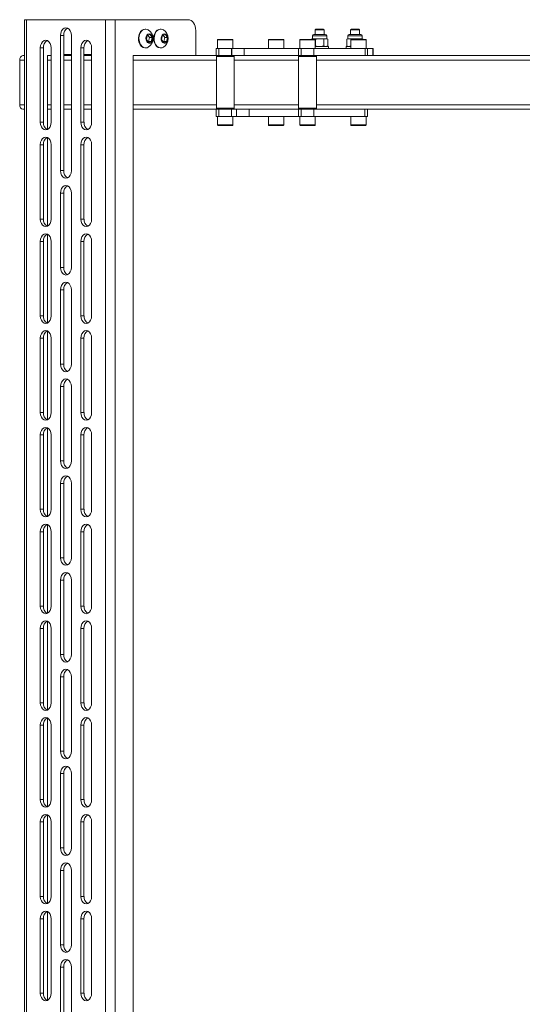
# Paper-space layout 'RIGHT' of a CAD drawing. Units: millimetres. Extents: x 73 to 4919, y -1149 to 2930.
# Drawn here: x 2473 to 2753, y 356 to 905 of the extents above; entities that cross this region are included whole.
import ezdxf

# ---------------------------------------------------------------- set-up
doc = ezdxf.new("R2010")
doc.units = ezdxf.units.MM

psp = doc.layouts.new('RIGHT')

# ---------------------------------------------------------------- linework, layer by layer
at = {"color": 7, "linetype": 'Continuous', "lineweight": 18}
for p, q in [((2475.48, 905.12), (2475.48, 110.12)), ((2475.48, 905.12), (2476.59, 905.12)), ((2476.59, 905.12), (2476.59, 110.12)), ((2476.59, 905.12), (2520.72, 905.12)), ((2520.72, 905.12), (2520.72, 110.12)), ((2520.72, 905.12), (2526.09, 905.12)), ((2526.09, 905.12), (2526.09, 110.12)), ((2526.09, 905.12), (2566.89, 905.12)), ((2495.65, 896.37), (2495.65, 820.87)), ((2497.42, 896.37), (2495.65, 896.37)), ((2497.42, 820.87), (2497.42, 896.37)), ((2501.66, 896.37), (2501.66, 820.87)), ((2543.12, 899.87), (2542.85, 899.87)), ((2543.59, 894.11), (2544.07, 896.32)), ((2544.07, 896.32), (2545.66, 896.83)), ((2544.45, 896.44), (2545.3, 895.14)), ((2545.66, 896.83), (2546.77, 895.14)), ((2551.6, 899.87), (2551.33, 899.87)), ((2552.07, 894.11), (2552.56, 896.32)), ((2552.56, 896.32), (2554.15, 896.83)), ((2552.93, 896.44), (2553.79, 895.14)), ((2554.15, 896.83), (2555.26, 895.14)), ((2571.13, 899.12), (2571.13, 885.12)), ((2636.25, 896.12), (2636.25, 894.52)), ((2636.25, 896.12), (2640.25, 896.12)), ((2637.05, 896.92), (2640.25, 896.92)), ((2638.2, 899.82), (2637.75, 899.38)), ((2637.75, 899.38), (2637.75, 896.92)), ((2642.75, 899.38), (2637.75, 899.38)), ((2642.31, 899.82), (2638.2, 899.82)), ((2640.25, 896.92), (2643.45, 896.92)), ((2640.25, 896.12), (2644.25, 896.12)), ((2642.75, 899.38), (2642.31, 899.82)), ((2642.75, 896.92), (2642.75, 899.38)), ((2644.25, 894.52), (2644.25, 896.12)), ((2656.05, 896.12), (2656.05, 894.52)), ((2656.05, 896.12), (2660.05, 896.12)), ((2656.85, 896.92), (2660.05, 896.92)), ((2658, 899.82), (2657.55, 899.38)), ((2657.55, 899.38), (2657.55, 896.92)), ((2659.53, 899.38), (2657.55, 899.38)), ((2659.63, 899.82), (2658, 899.82)), ((2662.55, 899.38), (2659.53, 899.38)), ((2662.11, 899.82), (2659.63, 899.82)), ((2660.05, 896.92), (2663.25, 896.92)), ((2660.05, 896.12), (2664.05, 896.12)), ((2662.55, 899.38), (2662.11, 899.82)), ((2662.55, 896.92), (2662.55, 899.38)), ((2664.05, 894.52), (2664.05, 896.12)), ((2544.7, 892.42), (2543.59, 894.11)), ((2544.82, 892.93), (2544.44, 892.81)), ((2546.29, 892.93), (2544.7, 892.42)), ((2545.3, 895.14), (2544.82, 892.93)), ((2544.82, 892.93), (2546.29, 892.93)), ((2545.3, 895.14), (2546.77, 895.14)), ((2546.77, 895.14), (2546.29, 892.93)), ((2553.18, 892.42), (2552.07, 894.11)), ((2553.3, 892.93), (2552.93, 892.81)), ((2554.78, 892.93), (2553.18, 892.42)), ((2553.79, 895.14), (2553.3, 892.93)), ((2553.3, 892.93), (2554.78, 892.93)), ((2553.79, 895.14), (2555.26, 895.14)), ((2555.26, 895.14), (2554.78, 892.93)), ((2583.32, 893.87), (2583.32, 889.12)), ((2591.82, 893.87), (2583.32, 893.87)), ((2583.57, 894.12), (2591.57, 894.12)), ((2591.82, 889.12), (2591.82, 893.87)), ((2611.75, 893.87), (2611.75, 889.12)), ((2620.25, 893.87), (2611.75, 893.87)), ((2612, 894.12), (2620, 894.12)), ((2620.25, 889.12), (2620.25, 893.87)), ((2629.28, 893.87), (2629.28, 889.12)), ((2629.32, 893.87), (2629.28, 893.87)), ((2637.78, 893.87), (2629.32, 893.87)), ((2629.53, 894.12), (2637.53, 894.12)), ((2636.25, 894.52), (2635.63, 894.17)), ((2635.63, 894.12), (2635.63, 894.17)), ((2636.25, 894.52), (2636.79, 894.52)), ((2636.79, 894.52), (2640.25, 894.52)), ((2637.94, 894.17), (2636.79, 894.52)), ((2637.78, 889.12), (2637.78, 893.87)), ((2637.94, 890.48), (2637.94, 894.17)), ((2640.25, 894.52), (2643.72, 894.52)), ((2642.56, 890.48), (2642.56, 894.17)), ((2644.87, 894.17), (2643.72, 894.52)), ((2643.72, 894.52), (2644.25, 894.52)), ((2644.87, 890.48), (2643.72, 890.12)), ((2644.87, 894.17), (2644.25, 894.52)), ((2644.25, 890.12), (2644.87, 890.48)), ((2644.87, 890.48), (2644.87, 894.17)), ((2656.05, 894.52), (2655.43, 894.17)), ((2655.43, 890.48), (2655.43, 894.17)), ((2655.43, 890.48), (2656.05, 890.12)), ((2656.05, 894.52), (2656.59, 894.52)), ((2656.59, 894.52), (2660.05, 894.52)), ((2657.74, 894.17), (2656.59, 894.52)), ((2657.74, 890.48), (2656.59, 890.12)), ((2657.71, 893.87), (2657.71, 889.12)), ((2666.21, 893.87), (2657.71, 893.87)), ((2657.74, 894), (2657.74, 894.17)), ((2657.96, 894.12), (2665.96, 894.12)), ((2660.05, 894.52), (2663.51, 894.52)), ((2662.36, 894.12), (2662.36, 894.17)), ((2664.67, 894.17), (2663.51, 894.52)), ((2663.51, 894.52), (2664.05, 894.52)), ((2664.67, 894.17), (2664.05, 894.52)), ((2664.67, 894.12), (2664.67, 894.17)), ((2666.21, 889.12), (2666.21, 893.87)), ((2475.48, 885.12), (2474.61, 885.12)), ((2484.33, 847.87), (2484.33, 889.37)), ((2486.1, 889.37), (2484.33, 889.37)), ((2486.1, 889.37), (2486.1, 847.87)), ((2490.34, 885.12), (2488.4, 885.12)), ((2488.4, 885.12), (2488.4, 843.9)), ((2490.34, 889.37), (2490.34, 847.87)), ((2497.42, 885.62), (2501.66, 885.62)), ((2501.66, 885.12), (2497.42, 885.12)), ((2506.96, 889.37), (2506.96, 847.87)), ((2508.73, 889.37), (2506.96, 889.37)), ((2508.73, 847.87), (2508.73, 889.37)), ((2508.73, 885.62), (2512.97, 885.62)), ((2512.97, 885.12), (2508.73, 885.12)), ((2512.97, 847.87), (2512.97, 889.37)), ((2538.25, 885.12), (2536.13, 885.12)), ((2536.13, 885.12), (2536.13, 188.12)), ((2582.57, 885.12), (2538.25, 885.12)), ((2542.85, 889.37), (2543.12, 889.37)), ((2543.94, 889.5), (2544.59, 889.8)), ((2551.33, 889.37), (2551.6, 889.37)), ((2552.42, 889.5), (2553.07, 889.8)), ((2582.57, 889.12), (2582.57, 885.12)), ((2582.57, 889.12), (2584.04, 889.12)), ((2584.04, 885.12), (2582.57, 885.12)), ((2583.12, 885.12), (2582.62, 884.62)), ((2584.04, 889.12), (2584.04, 885.12)), ((2584.04, 889.12), (2591.11, 889.12)), ((2591.11, 885.12), (2584.04, 885.12)), ((2591.11, 889.12), (2591.11, 885.12)), ((2591.18, 889.12), (2591.11, 889.12)), ((2591.11, 885.12), (2591.18, 885.12)), ((2591.18, 885.12), (2591.18, 889.12)), ((2598.25, 889.12), (2591.18, 889.12)), ((2591.18, 885.12), (2598.25, 885.12)), ((2592.52, 884.62), (2592.02, 885.12)), ((2598.25, 885.12), (2598.25, 889.12)), ((2628.53, 889.12), (2598.25, 889.12)), ((2598.25, 885.12), (2628.53, 885.12)), ((2628.53, 889.12), (2628.53, 885.12)), ((2628.53, 889.12), (2630, 889.12)), ((2630, 885.12), (2628.53, 885.12)), ((2629.08, 885.12), (2628.58, 884.62)), ((2630, 885.12), (2630, 889.12)), ((2630, 889.12), (2637.07, 889.12)), ((2637.07, 885.12), (2630, 885.12)), ((2637.07, 889.12), (2637.07, 885.12)), ((2637.07, 889.12), (2665.63, 889.12)), ((2637.07, 885.12), (2642.55, 885.12)), ((2644.82, 890.12), (2637.78, 890.12)), ((2638.48, 884.62), (2637.98, 885.12)), ((2936.13, 885.12), (2642.55, 885.12)), ((2645.25, 890.12), (2644.82, 890.12)), ((2645.25, 889.12), (2645.25, 890.12)), ((2655.05, 890.12), (2655.05, 889.12)), ((2657.71, 890.12), (2655.05, 890.12)), ((2665.63, 885.12), (2665.63, 889.12)), ((2665.63, 889.12), (2667.07, 889.12)), ((2667.07, 889.12), (2667.07, 885.12)), ((2670.07, 889.12), (2667.07, 889.12)), ((2670.07, 885.12), (2670.07, 889.12)), ((2670.15, 889.12), (2670.07, 889.12)), ((2670.15, 885.12), (2670.15, 889.12)), ((2472.84, 882.62), (2472.84, 857.62)), ((2475.48, 882.62), (2472.84, 882.62)), ((2490.34, 882.62), (2488.4, 882.62)), ((2501.66, 882.62), (2497.42, 882.62)), ((2512.97, 882.62), (2508.73, 882.62)), ((2582.62, 882.62), (2536.13, 882.62)), ((2582.62, 884.62), (2582.62, 855.82)), ((2583.34, 884.62), (2582.62, 884.62)), ((2592.52, 884.62), (2583.34, 884.62)), ((2592.52, 855.82), (2592.52, 884.62)), ((2628.58, 882.62), (2592.52, 882.62)), ((2628.58, 884.62), (2628.58, 855.82)), ((2631.91, 884.62), (2628.58, 884.62)), ((2638.48, 884.62), (2631.91, 884.62)), ((2638.48, 855.82), (2638.48, 884.62)), ((2936.18, 882.62), (2638.48, 882.62)), ((2475.48, 857.62), (2472.84, 857.62)), ((2490.34, 857.62), (2488.4, 857.62)), ((2501.66, 857.62), (2497.42, 857.62)), ((2512.97, 857.62), (2508.73, 857.62)), ((2582.62, 857.62), (2536.13, 857.62)), ((2628.58, 857.62), (2592.52, 857.62)), ((2936.18, 857.62), (2638.48, 857.62)), ((2475.48, 855.12), (2474.61, 855.12)), ((2490.34, 855.12), (2488.4, 855.12)), ((2501.66, 855.12), (2497.42, 855.12)), ((2512.97, 855.12), (2508.73, 855.12)), ((2582.57, 855.12), (2536.13, 855.12)), ((2582.57, 855.12), (2582.57, 851.12)), ((2582.57, 855.12), (2584.04, 855.12)), ((2582.62, 855.82), (2583.12, 855.32)), ((2582.62, 855.82), (2583.34, 855.82)), ((2583.77, 855.32), (2583.12, 855.32)), ((2583.34, 855.82), (2592.52, 855.82)), ((2592.02, 855.32), (2583.77, 855.32)), ((2584.04, 851.12), (2584.04, 855.12)), ((2584.04, 855.12), (2591.11, 855.12)), ((2585.07, 855.32), (2585.07, 855.12)), ((2590.07, 855.12), (2590.07, 855.32)), ((2591.11, 855.12), (2591.11, 851.12)), ((2593.83, 855.12), (2591.11, 855.12)), ((2592.02, 855.32), (2592.52, 855.82)), ((2593.83, 851.12), (2593.83, 855.12)), ((2597.91, 855.12), (2593.83, 855.12)), ((2628.53, 855.12), (2597.91, 855.12)), ((2600.9, 851.12), (2600.9, 855.12)), ((2628.53, 855.12), (2628.53, 851.12)), ((2628.53, 855.12), (2630, 855.12)), ((2628.58, 855.82), (2629.08, 855.32)), ((2628.58, 855.82), (2631.91, 855.82)), ((2632.08, 855.32), (2629.08, 855.32)), ((2630, 851.12), (2630, 855.12)), ((2630, 855.12), (2637.07, 855.12)), ((2631.03, 855.32), (2631.03, 855.12)), ((2631.91, 855.82), (2638.48, 855.82)), ((2637.98, 855.32), (2632.08, 855.32)), ((2636.03, 855.12), (2636.03, 855.32)), ((2637.07, 851.12), (2637.07, 855.12)), ((2637.07, 855.12), (2642.55, 855.12)), ((2637.98, 855.32), (2638.48, 855.82)), ((2786.33, 855.12), (2642.55, 855.12)), ((2665.5, 851.12), (2665.5, 855.12)), ((2666.96, 851.12), (2666.96, 855.12)), ((2486.1, 847.87), (2484.33, 847.87)), ((2508.73, 847.87), (2506.96, 847.87)), ((2582.57, 851.12), (2584.04, 851.12)), ((2583.32, 851.12), (2583.32, 846.37)), ((2583.32, 846.37), (2583.63, 846.37)), ((2583.63, 846.37), (2591.82, 846.37)), ((2591.11, 851.12), (2584.04, 851.12)), ((2593.83, 851.12), (2591.11, 851.12)), ((2591.82, 846.37), (2591.82, 851.12)), ((2600.9, 851.12), (2593.83, 851.12)), ((2628.53, 851.12), (2600.9, 851.12)), ((2611.75, 851.12), (2611.75, 846.37)), ((2611.75, 846.37), (2614.77, 846.37)), ((2614.77, 846.37), (2620.25, 846.37)), ((2620.25, 846.37), (2620.25, 851.12)), ((2630, 851.12), (2628.53, 851.12)), ((2629.28, 851.12), (2629.28, 846.37)), ((2629.28, 846.37), (2637.78, 846.37)), ((2630, 851.12), (2637.07, 851.12)), ((2637.07, 851.12), (2665.5, 851.12)), ((2637.78, 846.37), (2637.78, 851.12)), ((2657.71, 851.12), (2657.71, 846.37)), ((2657.71, 846.37), (2663.33, 846.37)), ((2663.33, 846.37), (2666.21, 846.37)), ((2665.5, 851.12), (2666.96, 851.12)), ((2666.21, 846.37), (2666.21, 851.12)), ((2583.86, 846.12), (2583.57, 846.12)), ((2591.57, 846.12), (2583.86, 846.12)), ((2614.85, 846.12), (2612, 846.12)), ((2620, 846.12), (2614.85, 846.12)), ((2637.53, 846.12), (2629.53, 846.12)), ((2663.25, 846.12), (2657.96, 846.12)), ((2665.96, 846.12), (2663.25, 846.12)), ((2484.33, 793.87), (2484.33, 835.37)), ((2486.1, 835.37), (2484.33, 835.37)), ((2486.1, 835.37), (2486.1, 793.87)), ((2488.4, 839.35), (2488.4, 789.9)), ((2490.34, 835.37), (2490.34, 793.87)), ((2506.96, 835.37), (2506.96, 793.87)), ((2508.73, 835.37), (2506.96, 835.37)), ((2508.73, 793.87), (2508.73, 835.37)), ((2512.97, 793.87), (2512.97, 835.37)), ((2497.42, 820.87), (2495.65, 820.87)), ((2495.65, 808.37), (2495.65, 766.87)), ((2497.42, 808.37), (2495.65, 808.37)), ((2497.42, 766.87), (2497.42, 808.37)), ((2501.66, 808.37), (2501.66, 766.87)), ((2486.1, 793.87), (2484.33, 793.87)), ((2508.73, 793.87), (2506.96, 793.87)), ((2484.33, 739.87), (2484.33, 781.37)), ((2486.1, 781.37), (2484.33, 781.37)), ((2486.1, 781.37), (2486.1, 739.87)), ((2488.4, 785.35), (2488.4, 735.9)), ((2490.34, 781.37), (2490.34, 739.87)), ((2506.96, 781.37), (2506.96, 739.87)), ((2508.73, 781.37), (2506.96, 781.37)), ((2508.73, 739.87), (2508.73, 781.37)), ((2512.97, 739.87), (2512.97, 781.37)), ((2497.42, 766.87), (2495.65, 766.87)), ((2495.65, 754.37), (2495.65, 712.87)), ((2497.42, 754.37), (2495.65, 754.37)), ((2497.42, 712.87), (2497.42, 754.37)), ((2501.66, 754.37), (2501.66, 712.87)), ((2486.1, 739.87), (2484.33, 739.87)), ((2508.73, 739.87), (2506.96, 739.87)), ((2488.4, 731.35), (2488.4, 681.9)), ((2484.33, 685.87), (2484.33, 727.37)), ((2486.1, 727.37), (2484.33, 727.37)), ((2486.1, 727.37), (2486.1, 685.87)), ((2490.34, 727.37), (2490.34, 685.87)), ((2506.96, 727.37), (2506.96, 685.87)), ((2508.73, 727.37), (2506.96, 727.37)), ((2508.73, 685.87), (2508.73, 727.37)), ((2512.97, 685.87), (2512.97, 727.37)), ((2497.42, 712.87), (2495.65, 712.87)), ((2495.65, 700.37), (2495.65, 658.87)), ((2497.42, 700.37), (2495.65, 700.37)), ((2497.42, 658.87), (2497.42, 700.37)), ((2501.66, 700.37), (2501.66, 658.87)), ((2486.1, 685.87), (2484.33, 685.87)), ((2508.73, 685.87), (2506.96, 685.87)), ((2488.4, 677.35), (2488.4, 627.9)), ((2484.33, 631.87), (2484.33, 673.37)), ((2486.1, 673.37), (2484.33, 673.37)), ((2486.1, 673.37), (2486.1, 631.87)), ((2490.34, 673.37), (2490.34, 631.87)), ((2506.96, 673.37), (2506.96, 631.87)), ((2508.73, 673.37), (2506.96, 673.37)), ((2508.73, 631.87), (2508.73, 673.37)), ((2512.97, 631.87), (2512.97, 673.37)), ((2497.42, 658.87), (2495.65, 658.87)), ((2495.65, 646.37), (2495.65, 604.87)), ((2497.42, 646.37), (2495.65, 646.37)), ((2497.42, 604.87), (2497.42, 646.37)), ((2501.66, 646.37), (2501.66, 604.87)), ((2486.1, 631.87), (2484.33, 631.87)), ((2508.73, 631.87), (2506.96, 631.87)), ((2488.4, 623.35), (2488.4, 573.9)), ((2484.33, 577.87), (2484.33, 619.37)), ((2486.1, 619.37), (2484.33, 619.37)), ((2486.1, 619.37), (2486.1, 577.87)), ((2490.34, 619.37), (2490.34, 577.87)), ((2506.96, 619.37), (2506.96, 577.87)), ((2508.73, 619.37), (2506.96, 619.37)), ((2508.73, 577.87), (2508.73, 619.37)), ((2512.97, 577.87), (2512.97, 619.37)), ((2497.42, 604.87), (2495.65, 604.87)), ((2495.65, 592.37), (2495.65, 550.87)), ((2497.42, 592.37), (2495.65, 592.37)), ((2497.42, 550.87), (2497.42, 592.37)), ((2501.66, 592.37), (2501.66, 550.87)), ((2486.1, 577.87), (2484.33, 577.87)), ((2508.73, 577.87), (2506.96, 577.87)), ((2488.4, 569.35), (2488.4, 519.9)), ((2484.33, 523.87), (2484.33, 565.37)), ((2486.1, 565.37), (2484.33, 565.37)), ((2486.1, 565.37), (2486.1, 523.87)), ((2490.34, 565.37), (2490.34, 523.87)), ((2506.96, 565.37), (2506.96, 523.87)), ((2508.73, 565.37), (2506.96, 565.37)), ((2508.73, 523.87), (2508.73, 565.37)), ((2512.97, 523.87), (2512.97, 565.37)), ((2497.42, 550.87), (2495.65, 550.87)), ((2495.65, 538.37), (2495.65, 496.87)), ((2497.42, 538.37), (2495.65, 538.37)), ((2497.42, 496.87), (2497.42, 538.37)), ((2501.66, 538.37), (2501.66, 496.87)), ((2486.1, 523.87), (2484.33, 523.87)), ((2508.73, 523.87), (2506.96, 523.87)), ((2484.33, 469.87), (2484.33, 511.37)), ((2486.1, 511.37), (2484.33, 511.37)), ((2486.1, 511.37), (2486.1, 469.87)), ((2488.4, 515.35), (2488.4, 465.9)), ((2490.34, 511.37), (2490.34, 469.87)), ((2506.96, 511.37), (2506.96, 469.87)), ((2508.73, 511.37), (2506.96, 511.37)), ((2508.73, 469.87), (2508.73, 511.37)), ((2512.97, 469.87), (2512.97, 511.37)), ((2497.42, 496.87), (2495.65, 496.87)), ((2495.65, 484.37), (2495.65, 442.87)), ((2497.42, 484.37), (2495.65, 484.37)), ((2497.42, 442.87), (2497.42, 484.37)), ((2501.66, 484.37), (2501.66, 442.87)), ((2486.1, 469.87), (2484.33, 469.87)), ((2508.73, 469.87), (2506.96, 469.87)), ((2484.33, 415.87), (2484.33, 457.37)), ((2486.1, 457.37), (2484.33, 457.37)), ((2486.1, 457.37), (2486.1, 415.87)), ((2488.4, 461.35), (2488.4, 411.9)), ((2490.34, 457.37), (2490.34, 415.87)), ((2506.96, 457.37), (2506.96, 415.87)), ((2508.73, 457.37), (2506.96, 457.37)), ((2508.73, 415.87), (2508.73, 457.37)), ((2512.97, 415.87), (2512.97, 457.37)), ((2497.42, 442.87), (2495.65, 442.87)), ((2495.65, 430.37), (2495.65, 388.87)), ((2497.42, 430.37), (2495.65, 430.37)), ((2497.42, 388.87), (2497.42, 430.37)), ((2501.66, 430.37), (2501.66, 388.87)), ((2486.1, 415.87), (2484.33, 415.87)), ((2508.73, 415.87), (2506.96, 415.87)), ((2488.4, 407.35), (2488.4, 357.9)), ((2484.33, 361.87), (2484.33, 403.37)), ((2486.1, 403.37), (2484.33, 403.37)), ((2486.1, 403.37), (2486.1, 361.87)), ((2490.34, 403.37), (2490.34, 361.87)), ((2506.96, 403.37), (2506.96, 361.87)), ((2508.73, 403.37), (2506.96, 403.37)), ((2508.73, 361.87), (2508.73, 403.37)), ((2512.97, 361.87), (2512.97, 403.37)), ((2497.42, 388.87), (2495.65, 388.87)), ((2495.65, 376.37), (2495.65, 334.87)), ((2497.42, 376.37), (2495.65, 376.37)), ((2497.42, 334.87), (2497.42, 376.37)), ((2501.66, 376.37), (2501.66, 334.87)), ((2486.1, 361.87), (2484.33, 361.87)), ((2508.73, 361.87), (2506.96, 361.87))]:
    psp.add_line(p, q, dxfattribs=at)
at = {"color": 7, "linetype": 'Continuous', "lineweight": 18, "flags": 128}
for points in [[(2571.13, 899.12), (2571.05, 900.3), (2570.81, 901.42), (2570.42, 902.46), (2569.89, 903.37), (2569.25, 904.11), (2568.51, 904.67), (2567.72, 905.01), (2566.89, 905.12)], [(2501.66, 896.37), (2501.51, 897.69), (2501.08, 898.87), (2500.42, 899.81), (2499.58, 900.42), (2498.65, 900.62), (2497.72, 900.42), (2496.89, 899.81), (2496.22, 898.87), (2495.8, 897.69), (2495.65, 896.37)], [(2542.85, 899.87), (2542.03, 899.74), (2541.12, 899.27), (2540.33, 898.48), (2539.71, 897.42), (2539.3, 896.18), (2539.14, 894.83), (2539.23, 893.46), (2539.56, 892.18), (2540.12, 891.06), (2540.87, 890.18), (2541.75, 889.61), (2542.7, 889.38), (2542.85, 889.37)], [(2544.59, 899.45), (2544.21, 899.64), (2543.26, 899.87), (2542.29, 899.74), (2541.39, 899.27), (2540.59, 898.48), (2539.98, 897.42), (2539.57, 896.18), (2539.41, 894.83), (2539.5, 893.46), (2539.83, 892.18), (2540.39, 891.06), (2541.14, 890.18), (2542.02, 889.61), (2542.97, 889.38), (2543.94, 889.5), (2543.94, 889.5)], [(2545.59, 892.06), (2546.22, 892.45), (2546.7, 893.12), (2546.98, 894), (2547.02, 894.97), (2546.81, 895.88), (2546.38, 896.63), (2545.78, 897.11), (2545.11, 897.25), (2544.44, 897.03), (2543.88, 896.5), (2543.49, 895.7), (2543.33, 894.77), (2543.42, 893.81), (2543.74, 892.96), (2544.27, 892.34), (2544.91, 892.03), (2545.59, 892.06)], [(2551.33, 899.87), (2550.51, 899.74), (2549.6, 899.27), (2548.81, 898.48), (2548.19, 897.42), (2547.79, 896.18), (2547.62, 894.83), (2547.71, 893.46), (2548.05, 892.18), (2548.61, 891.06), (2549.35, 890.18), (2550.23, 889.61), (2551.19, 889.38), (2551.33, 889.37)], [(2553.07, 899.45), (2552.7, 899.64), (2551.74, 899.87), (2550.78, 899.74), (2549.87, 899.27), (2549.08, 898.48), (2548.46, 897.42), (2548.06, 896.18), (2547.89, 894.83), (2547.98, 893.46), (2548.32, 892.18), (2548.88, 891.06), (2549.62, 890.18), (2550.5, 889.61), (2551.46, 889.38), (2552.42, 889.5), (2552.42, 889.5)], [(2554.08, 892.06), (2554.7, 892.45), (2555.19, 893.12), (2555.47, 894), (2555.51, 894.97), (2555.29, 895.88), (2554.86, 896.63), (2554.27, 897.11), (2553.59, 897.25), (2552.93, 897.03), (2552.36, 896.5), (2551.97, 895.7), (2551.81, 894.77), (2551.9, 893.81), (2552.23, 892.96), (2552.75, 892.34), (2553.4, 892.03), (2554.08, 892.06)], [(2484.33, 889.37), (2484.48, 890.69), (2484.91, 891.87), (2485.57, 892.81), (2486.41, 893.42), (2487.34, 893.62), (2488.27, 893.42), (2489.11, 892.81), (2489.77, 891.87), (2490.2, 890.69), (2490.34, 889.37)], [(2512.97, 889.37), (2512.83, 890.69), (2512.4, 891.87), (2511.73, 892.81), (2510.9, 893.42), (2509.97, 893.62), (2509.04, 893.42), (2508.2, 892.81), (2507.54, 891.87), (2507.11, 890.69), (2506.96, 889.37)], [(2490.34, 847.87), (2490.2, 846.56), (2489.77, 845.38), (2489.11, 844.44), (2488.27, 843.83), (2487.34, 843.62), (2486.41, 843.83), (2485.57, 844.44), (2484.91, 845.38), (2484.48, 846.56), (2484.33, 847.87)], [(2506.96, 847.87), (2507.11, 846.56), (2507.54, 845.38), (2508.2, 844.44), (2509.04, 843.83), (2509.97, 843.62), (2510.9, 843.83), (2511.73, 844.44), (2512.4, 845.38), (2512.83, 846.56), (2512.97, 847.87)], [(2484.33, 835.37), (2484.48, 836.69), (2484.91, 837.87), (2485.57, 838.81), (2486.41, 839.42), (2487.34, 839.62), (2488.27, 839.42), (2489.11, 838.81), (2489.77, 837.87), (2490.2, 836.69), (2490.34, 835.37)], [(2512.97, 835.37), (2512.83, 836.69), (2512.4, 837.87), (2511.73, 838.81), (2510.9, 839.42), (2509.97, 839.62), (2509.04, 839.42), (2508.2, 838.81), (2507.54, 837.87), (2507.11, 836.69), (2506.96, 835.37)], [(2501.66, 820.87), (2501.51, 819.56), (2501.08, 818.38), (2500.42, 817.44), (2499.58, 816.83), (2498.65, 816.62), (2497.72, 816.83), (2496.89, 817.44), (2496.22, 818.38), (2495.8, 819.56), (2495.65, 820.87)], [(2495.65, 808.37), (2495.8, 809.69), (2496.22, 810.87), (2496.89, 811.81), (2497.72, 812.42), (2498.65, 812.62), (2499.58, 812.42), (2500.42, 811.81), (2501.08, 810.87), (2501.51, 809.69), (2501.66, 808.37)], [(2490.34, 793.87), (2490.2, 792.56), (2489.77, 791.38), (2489.11, 790.44), (2488.27, 789.83), (2487.34, 789.62), (2486.41, 789.83), (2485.57, 790.44), (2484.91, 791.38), (2484.48, 792.56), (2484.33, 793.87)], [(2506.96, 793.87), (2507.11, 792.56), (2507.54, 791.38), (2508.2, 790.44), (2509.04, 789.83), (2509.97, 789.62), (2510.9, 789.83), (2511.73, 790.44), (2512.4, 791.38), (2512.83, 792.56), (2512.97, 793.87)], [(2484.33, 781.37), (2484.48, 782.69), (2484.91, 783.87), (2485.57, 784.81), (2486.41, 785.42), (2487.34, 785.62), (2488.27, 785.42), (2489.11, 784.81), (2489.77, 783.87), (2490.2, 782.69), (2490.34, 781.37)], [(2512.97, 781.37), (2512.83, 782.69), (2512.4, 783.87), (2511.73, 784.81), (2510.9, 785.42), (2509.97, 785.62), (2509.04, 785.42), (2508.2, 784.81), (2507.54, 783.87), (2507.11, 782.69), (2506.96, 781.37)], [(2501.66, 766.87), (2501.51, 765.56), (2501.08, 764.38), (2500.42, 763.44), (2499.58, 762.83), (2498.65, 762.62), (2497.72, 762.83), (2496.89, 763.44), (2496.22, 764.38), (2495.8, 765.56), (2495.65, 766.87)], [(2495.65, 754.37), (2495.8, 755.69), (2496.22, 756.87), (2496.89, 757.81), (2497.72, 758.42), (2498.65, 758.62), (2499.58, 758.42), (2500.42, 757.81), (2501.08, 756.87), (2501.51, 755.69), (2501.66, 754.37)], [(2490.34, 739.87), (2490.2, 738.56), (2489.77, 737.38), (2489.11, 736.44), (2488.27, 735.83), (2487.34, 735.62), (2486.41, 735.83), (2485.57, 736.44), (2484.91, 737.38), (2484.48, 738.56), (2484.33, 739.87)], [(2506.96, 739.87), (2507.11, 738.56), (2507.54, 737.38), (2508.2, 736.44), (2509.04, 735.83), (2509.97, 735.62), (2510.9, 735.83), (2511.73, 736.44), (2512.4, 737.38), (2512.83, 738.56), (2512.97, 739.87)], [(2484.33, 727.37), (2484.48, 728.69), (2484.91, 729.87), (2485.57, 730.81), (2486.41, 731.42), (2487.34, 731.62), (2488.27, 731.42), (2489.11, 730.81), (2489.77, 729.87), (2490.2, 728.69), (2490.34, 727.37)], [(2512.97, 727.37), (2512.83, 728.69), (2512.4, 729.87), (2511.73, 730.81), (2510.9, 731.42), (2509.97, 731.62), (2509.04, 731.42), (2508.2, 730.81), (2507.54, 729.87), (2507.11, 728.69), (2506.96, 727.37)], [(2501.66, 712.87), (2501.51, 711.56), (2501.08, 710.38), (2500.42, 709.44), (2499.58, 708.83), (2498.65, 708.62), (2497.72, 708.83), (2496.89, 709.44), (2496.22, 710.38), (2495.8, 711.56), (2495.65, 712.87)], [(2495.65, 700.37), (2495.8, 701.69), (2496.22, 702.87), (2496.89, 703.81), (2497.72, 704.42), (2498.65, 704.62), (2499.58, 704.42), (2500.42, 703.81), (2501.08, 702.87), (2501.51, 701.69), (2501.66, 700.37)], [(2490.34, 685.87), (2490.2, 684.56), (2489.77, 683.38), (2489.11, 682.44), (2488.27, 681.83), (2487.34, 681.62), (2486.41, 681.83), (2485.57, 682.44), (2484.91, 683.38), (2484.48, 684.56), (2484.33, 685.87)], [(2506.96, 685.87), (2507.11, 684.56), (2507.54, 683.38), (2508.2, 682.44), (2509.04, 681.83), (2509.97, 681.62), (2510.9, 681.83), (2511.73, 682.44), (2512.4, 683.38), (2512.83, 684.56), (2512.97, 685.87)], [(2484.33, 673.37), (2484.48, 674.69), (2484.91, 675.87), (2485.57, 676.81), (2486.41, 677.42), (2487.34, 677.62), (2488.27, 677.42), (2489.11, 676.81), (2489.77, 675.87), (2490.2, 674.69), (2490.34, 673.37)], [(2512.97, 673.37), (2512.83, 674.69), (2512.4, 675.87), (2511.73, 676.81), (2510.9, 677.42), (2509.97, 677.62), (2509.04, 677.42), (2508.2, 676.81), (2507.54, 675.87), (2507.11, 674.69), (2506.96, 673.37)], [(2501.66, 658.87), (2501.51, 657.56), (2501.08, 656.38), (2500.42, 655.44), (2499.58, 654.83), (2498.65, 654.62), (2497.72, 654.83), (2496.89, 655.44), (2496.22, 656.38), (2495.8, 657.56), (2495.65, 658.87)], [(2495.65, 646.37), (2495.8, 647.69), (2496.22, 648.87), (2496.89, 649.81), (2497.72, 650.42), (2498.65, 650.62), (2499.58, 650.42), (2500.42, 649.81), (2501.08, 648.87), (2501.51, 647.69), (2501.66, 646.37)], [(2490.34, 631.87), (2490.2, 630.56), (2489.77, 629.38), (2489.11, 628.44), (2488.27, 627.83), (2487.34, 627.62), (2486.41, 627.83), (2485.57, 628.44), (2484.91, 629.38), (2484.48, 630.56), (2484.33, 631.87)], [(2506.96, 631.87), (2507.11, 630.56), (2507.54, 629.38), (2508.2, 628.44), (2509.04, 627.83), (2509.97, 627.62), (2510.9, 627.83), (2511.73, 628.44), (2512.4, 629.38), (2512.83, 630.56), (2512.97, 631.87)], [(2484.33, 619.37), (2484.48, 620.69), (2484.91, 621.87), (2485.57, 622.81), (2486.41, 623.42), (2487.34, 623.62), (2488.27, 623.42), (2489.11, 622.81), (2489.77, 621.87), (2490.2, 620.69), (2490.34, 619.37)], [(2512.97, 619.37), (2512.83, 620.69), (2512.4, 621.87), (2511.73, 622.81), (2510.9, 623.42), (2509.97, 623.62), (2509.04, 623.42), (2508.2, 622.81), (2507.54, 621.87), (2507.11, 620.69), (2506.96, 619.37)], [(2501.66, 604.87), (2501.51, 603.56), (2501.08, 602.38), (2500.42, 601.44), (2499.58, 600.83), (2498.65, 600.62), (2497.72, 600.83), (2496.89, 601.44), (2496.22, 602.38), (2495.8, 603.56), (2495.65, 604.87)], [(2495.65, 592.37), (2495.8, 593.69), (2496.22, 594.87), (2496.89, 595.81), (2497.72, 596.42), (2498.65, 596.62), (2499.58, 596.42), (2500.42, 595.81), (2501.08, 594.87), (2501.51, 593.69), (2501.66, 592.37)], [(2490.34, 577.87), (2490.2, 576.56), (2489.77, 575.38), (2489.11, 574.44), (2488.27, 573.83), (2487.34, 573.62), (2486.41, 573.83), (2485.57, 574.44), (2484.91, 575.38), (2484.48, 576.56), (2484.33, 577.87)], [(2506.96, 577.87), (2507.11, 576.56), (2507.54, 575.38), (2508.2, 574.44), (2509.04, 573.83), (2509.97, 573.62), (2510.9, 573.83), (2511.73, 574.44), (2512.4, 575.38), (2512.83, 576.56), (2512.97, 577.87)], [(2484.33, 565.37), (2484.48, 566.69), (2484.91, 567.87), (2485.57, 568.81), (2486.41, 569.42), (2487.34, 569.62), (2488.27, 569.42), (2489.11, 568.81), (2489.77, 567.87), (2490.2, 566.69), (2490.34, 565.37)], [(2512.97, 565.37), (2512.83, 566.69), (2512.4, 567.87), (2511.73, 568.81), (2510.9, 569.42), (2509.97, 569.62), (2509.04, 569.42), (2508.2, 568.81), (2507.54, 567.87), (2507.11, 566.69), (2506.96, 565.37)], [(2501.66, 550.87), (2501.51, 549.56), (2501.08, 548.38), (2500.42, 547.44), (2499.58, 546.83), (2498.65, 546.62), (2497.72, 546.83), (2496.89, 547.44), (2496.22, 548.38), (2495.8, 549.56), (2495.65, 550.87)], [(2495.65, 538.37), (2495.8, 539.69), (2496.22, 540.87), (2496.89, 541.81), (2497.72, 542.42), (2498.65, 542.62), (2499.58, 542.42), (2500.42, 541.81), (2501.08, 540.87), (2501.51, 539.69), (2501.66, 538.37)], [(2490.34, 523.87), (2490.2, 522.56), (2489.77, 521.38), (2489.11, 520.44), (2488.27, 519.83), (2487.34, 519.62), (2486.41, 519.83), (2485.57, 520.44), (2484.91, 521.38), (2484.48, 522.56), (2484.33, 523.87)], [(2506.96, 523.87), (2507.11, 522.56), (2507.54, 521.38), (2508.2, 520.44), (2509.04, 519.83), (2509.97, 519.62), (2510.9, 519.83), (2511.73, 520.44), (2512.4, 521.38), (2512.83, 522.56), (2512.97, 523.87)], [(2484.33, 511.37), (2484.48, 512.69), (2484.91, 513.87), (2485.57, 514.81), (2486.41, 515.42), (2487.34, 515.62), (2488.27, 515.42), (2489.11, 514.81), (2489.77, 513.87), (2490.2, 512.69), (2490.34, 511.37)], [(2512.97, 511.37), (2512.83, 512.69), (2512.4, 513.87), (2511.73, 514.81), (2510.9, 515.42), (2509.97, 515.62), (2509.04, 515.42), (2508.2, 514.81), (2507.54, 513.87), (2507.11, 512.69), (2506.96, 511.37)], [(2501.66, 496.87), (2501.51, 495.56), (2501.08, 494.38), (2500.42, 493.44), (2499.58, 492.83), (2498.65, 492.62), (2497.72, 492.83), (2496.89, 493.44), (2496.22, 494.38), (2495.8, 495.56), (2495.65, 496.87)], [(2495.65, 484.37), (2495.8, 485.69), (2496.22, 486.87), (2496.89, 487.81), (2497.72, 488.42), (2498.65, 488.62), (2499.58, 488.42), (2500.42, 487.81), (2501.08, 486.87), (2501.51, 485.69), (2501.66, 484.37)], [(2490.34, 469.87), (2490.2, 468.56), (2489.77, 467.38), (2489.11, 466.44), (2488.27, 465.83), (2487.34, 465.62), (2486.41, 465.83), (2485.57, 466.44), (2484.91, 467.38), (2484.48, 468.56), (2484.33, 469.87)], [(2506.96, 469.87), (2507.11, 468.56), (2507.54, 467.38), (2508.2, 466.44), (2509.04, 465.83), (2509.97, 465.62), (2510.9, 465.83), (2511.73, 466.44), (2512.4, 467.38), (2512.83, 468.56), (2512.97, 469.87)], [(2484.33, 457.37), (2484.48, 458.69), (2484.91, 459.87), (2485.57, 460.81), (2486.41, 461.42), (2487.34, 461.62), (2488.27, 461.42), (2489.11, 460.81), (2489.77, 459.87), (2490.2, 458.69), (2490.34, 457.37)], [(2512.97, 457.37), (2512.83, 458.69), (2512.4, 459.87), (2511.73, 460.81), (2510.9, 461.42), (2509.97, 461.62), (2509.04, 461.42), (2508.2, 460.81), (2507.54, 459.87), (2507.11, 458.69), (2506.96, 457.37)], [(2501.66, 442.87), (2501.51, 441.56), (2501.08, 440.38), (2500.42, 439.44), (2499.58, 438.83), (2498.65, 438.62), (2497.72, 438.83), (2496.89, 439.44), (2496.22, 440.38), (2495.8, 441.56), (2495.65, 442.87)], [(2495.65, 430.37), (2495.8, 431.69), (2496.22, 432.87), (2496.89, 433.81), (2497.72, 434.42), (2498.65, 434.62), (2499.58, 434.42), (2500.42, 433.81), (2501.08, 432.87), (2501.51, 431.69), (2501.66, 430.37)], [(2490.34, 415.87), (2490.2, 414.56), (2489.77, 413.38), (2489.11, 412.44), (2488.27, 411.83), (2487.34, 411.62), (2486.41, 411.83), (2485.57, 412.44), (2484.91, 413.38), (2484.48, 414.56), (2484.33, 415.87)], [(2506.96, 415.87), (2507.11, 414.56), (2507.54, 413.38), (2508.2, 412.44), (2509.04, 411.83), (2509.97, 411.62), (2510.9, 411.83), (2511.73, 412.44), (2512.4, 413.38), (2512.83, 414.56), (2512.97, 415.87)], [(2484.33, 403.37), (2484.48, 404.69), (2484.91, 405.87), (2485.57, 406.81), (2486.41, 407.42), (2487.34, 407.62), (2488.27, 407.42), (2489.11, 406.81), (2489.77, 405.87), (2490.2, 404.69), (2490.34, 403.37)], [(2512.97, 403.37), (2512.83, 404.69), (2512.4, 405.87), (2511.73, 406.81), (2510.9, 407.42), (2509.97, 407.62), (2509.04, 407.42), (2508.2, 406.81), (2507.54, 405.87), (2507.11, 404.69), (2506.96, 403.37)], [(2501.66, 388.87), (2501.51, 387.56), (2501.08, 386.38), (2500.42, 385.44), (2499.58, 384.83), (2498.65, 384.62), (2497.72, 384.83), (2496.89, 385.44), (2496.22, 386.38), (2495.8, 387.56), (2495.65, 388.87)], [(2495.65, 376.37), (2495.8, 377.69), (2496.22, 378.87), (2496.89, 379.81), (2497.72, 380.42), (2498.65, 380.62), (2499.58, 380.42), (2500.42, 379.81), (2501.08, 378.87), (2501.51, 377.69), (2501.66, 376.37)], [(2490.34, 361.87), (2490.2, 360.56), (2489.77, 359.38), (2489.11, 358.44), (2488.27, 357.83), (2487.34, 357.62), (2486.41, 357.83), (2485.57, 358.44), (2484.91, 359.38), (2484.48, 360.56), (2484.33, 361.87)], [(2506.96, 361.87), (2507.11, 360.56), (2507.54, 359.38), (2508.2, 358.44), (2509.04, 357.83), (2509.97, 357.62), (2510.9, 357.83), (2511.73, 358.44), (2512.4, 359.38), (2512.83, 360.56), (2512.97, 361.87)]]:
    psp.add_lwpolyline(points, dxfattribs=at)
at = {"color": 7, "linetype": 'Continuous', "lineweight": 18}
for centre, radius, start, end in [((2501.62, 896.76), 4.22, 119.5717, 185.2782), ((2541.65, 894.62), 5.65, 301.3887, 58.6113), ((2550.13, 894.62), 5.65, 301.3887, 58.6113), ((2637.05, 896.12), 0.8, 90, 180), ((2643.45, 896.12), 0.8, 0, 90), ((2656.85, 896.12), 0.8, 90, 180), ((2663.25, 896.12), 0.8, 0, 90), ((2490.31, 889.76), 4.22, 119.5717, 185.2782), ((2512.81, 889.83), 4.11, 118.5072, 186.3427), ((2583.57, 893.87), 0.25, 90, 180), ((2591.57, 893.87), 0.25, 0, 90), ((2612, 893.87), 0.25, 90, 180), ((2620, 893.87), 0.25, 0, 90), ((2629.53, 893.87), 0.25, 90, 180), ((2637.53, 893.87), 0.25, 0, 90), ((2657.96, 893.87), 0.25, 90, 180), ((2665.96, 893.87), 0.25, 0, 90), ((2475.05, 882.94), 2.23, 101.4218, 188.0495), ((2475.05, 857.31), 2.23, 171.9505, 258.5782), ((2490.18, 847.42), 4.11, 173.6573, 241.4928), ((2512.94, 847.49), 4.22, 174.7218, 240.4283), ((2583.57, 846.37), 0.25, 180, 270), ((2591.57, 846.37), 0.25, 270, 0), ((2612, 846.37), 0.25, 180, 270), ((2620, 846.37), 0.25, 270, 0), ((2629.53, 846.37), 0.25, 180, 270), ((2637.53, 846.37), 0.25, 270, 0), ((2657.96, 846.37), 0.25, 180, 270), ((2665.96, 846.37), 0.25, 270, 0), ((2490.31, 835.76), 4.22, 119.5717, 185.2782), ((2512.81, 835.83), 4.11, 118.5072, 186.3427), ((2501.5, 820.42), 4.11, 173.6573, 241.4928), ((2501.62, 808.76), 4.22, 119.5717, 185.2782), ((2490.18, 793.42), 4.11, 173.6573, 241.4928), ((2512.94, 793.49), 4.22, 174.7218, 240.4283), ((2490.31, 781.76), 4.22, 119.5717, 185.2782), ((2512.81, 781.83), 4.11, 118.5072, 186.3427), ((2501.5, 766.42), 4.11, 173.6573, 241.4928), ((2501.62, 754.76), 4.22, 119.5717, 185.2782), ((2490.18, 739.42), 4.11, 173.6573, 241.4928), ((2512.94, 739.49), 4.22, 174.7218, 240.4283), ((2490.31, 727.76), 4.22, 119.5717, 185.2782), ((2512.81, 727.83), 4.11, 118.5072, 186.3427), ((2501.5, 712.42), 4.11, 173.6573, 241.4928), ((2501.62, 700.76), 4.22, 119.5717, 185.2782), ((2490.18, 685.42), 4.11, 173.6573, 241.4928), ((2512.94, 685.49), 4.22, 174.7218, 240.4283), ((2490.31, 673.76), 4.22, 119.5717, 185.2782), ((2512.81, 673.83), 4.11, 118.5072, 186.3427), ((2501.5, 658.42), 4.11, 173.6573, 241.4928), ((2501.62, 646.76), 4.22, 119.5717, 185.2782), ((2490.18, 631.42), 4.11, 173.6573, 241.4928), ((2512.94, 631.49), 4.22, 174.7218, 240.4283), ((2490.31, 619.76), 4.22, 119.5717, 185.2782), ((2512.81, 619.83), 4.11, 118.5072, 186.3427), ((2501.5, 604.42), 4.11, 173.6573, 241.4928), ((2501.62, 592.76), 4.22, 119.5717, 185.2782), ((2490.18, 577.42), 4.11, 173.6573, 241.4928), ((2512.94, 577.49), 4.22, 174.7218, 240.4283), ((2490.31, 565.76), 4.22, 119.5717, 185.2782), ((2512.81, 565.83), 4.11, 118.5072, 186.3427), ((2501.5, 550.42), 4.11, 173.6573, 241.4928), ((2501.62, 538.76), 4.22, 119.5717, 185.2782), ((2490.18, 523.42), 4.11, 173.6573, 241.4928), ((2512.94, 523.49), 4.22, 174.7218, 240.4283), ((2490.31, 511.76), 4.22, 119.5717, 185.2782), ((2512.81, 511.83), 4.11, 118.5072, 186.3427), ((2501.5, 496.42), 4.11, 173.6573, 241.4928), ((2501.62, 484.76), 4.22, 119.5717, 185.2782), ((2490.18, 469.42), 4.11, 173.6573, 241.4928), ((2512.94, 469.49), 4.22, 174.7218, 240.4283), ((2490.31, 457.76), 4.22, 119.5717, 185.2782), ((2512.81, 457.83), 4.11, 118.5072, 186.3427), ((2501.5, 442.42), 4.11, 173.6573, 241.4928), ((2501.62, 430.76), 4.22, 119.5717, 185.2782), ((2490.18, 415.42), 4.11, 173.6573, 241.4928), ((2512.94, 415.49), 4.22, 174.7218, 240.4283), ((2490.31, 403.76), 4.22, 119.5717, 185.2782), ((2512.81, 403.83), 4.11, 118.5072, 186.3427), ((2501.5, 388.42), 4.11, 173.6573, 241.4928), ((2501.62, 376.76), 4.22, 119.5717, 185.2782), ((2490.18, 361.42), 4.11, 173.6573, 241.4928), ((2512.94, 361.49), 4.22, 174.7218, 240.4283)]:
    psp.add_arc(centre, radius, start, end, dxfattribs=at)
for points, knots in [([(2636.79, 894.52), (2636.76, 894.52), (2636.37, 894.52), (2635.99, 894.34), (2635.63, 894.17)], [0, 0, 0, 0, 0.070185, 1, 1, 1, 1]), ([(2637.94, 894.17), (2638.14, 894.22), (2638.89, 894.43), (2639.67, 894.48), (2640.25, 894.52)], [0, 0, 0, 0, 0.257551, 1, 1, 1, 1]), ([(2637.94, 890.48), (2638.14, 890.43), (2638.89, 890.22), (2639.67, 890.16), (2640.25, 890.12)], [0, 0, 0, 0, 0.257551, 1, 1, 1, 1]), ([(2640.25, 894.52), (2640.46, 894.52), (2641.24, 894.5), (2642, 894.31), (2642.56, 894.17)], [0, 0, 0, 0, 0.268634, 1, 1, 1, 1]), ([(2640.25, 890.12), (2640.46, 890.13), (2641.24, 890.15), (2642, 890.34), (2642.56, 890.48)], [0, 0, 0, 0, 0.268634, 1, 1, 1, 1]), ([(2643.72, 894.52), (2643.69, 894.52), (2643.3, 894.52), (2642.92, 894.34), (2642.56, 894.17)], [0, 0, 0, 0, 0.070185, 1, 1, 1, 1]), ([(2643.72, 890.12), (2643.69, 890.13), (2643.3, 890.13), (2642.92, 890.31), (2642.56, 890.48)], [0, 0, 0, 0, 0.070185, 1, 1, 1, 1]), ([(2656.59, 894.52), (2656.56, 894.52), (2656.17, 894.52), (2655.79, 894.34), (2655.43, 894.17)], [0, 0, 0, 0, 0.070185, 1, 1, 1, 1]), ([(2656.59, 890.12), (2656.56, 890.13), (2656.17, 890.13), (2655.79, 890.31), (2655.43, 890.48)], [0, 0, 0, 0, 0.070185, 1, 1, 1, 1]), ([(2657.74, 894.17), (2657.94, 894.22), (2658.69, 894.43), (2659.47, 894.48), (2660.05, 894.52)], [0, 0, 0, 0, 0.257551, 1, 1, 1, 1]), ([(2660.05, 894.52), (2660.26, 894.52), (2661.04, 894.5), (2661.8, 894.31), (2662.36, 894.17)], [0, 0, 0, 0, 0.268634, 1, 1, 1, 1]), ([(2663.51, 894.52), (2663.49, 894.52), (2663.1, 894.52), (2662.72, 894.34), (2662.36, 894.17)], [0, 0, 0, 0, 0.070185, 1, 1, 1, 1])]:
    psp.add_open_spline(points, degree=3, knots=knots, dxfattribs=at)

doc.saveas('drawing.dxf')
